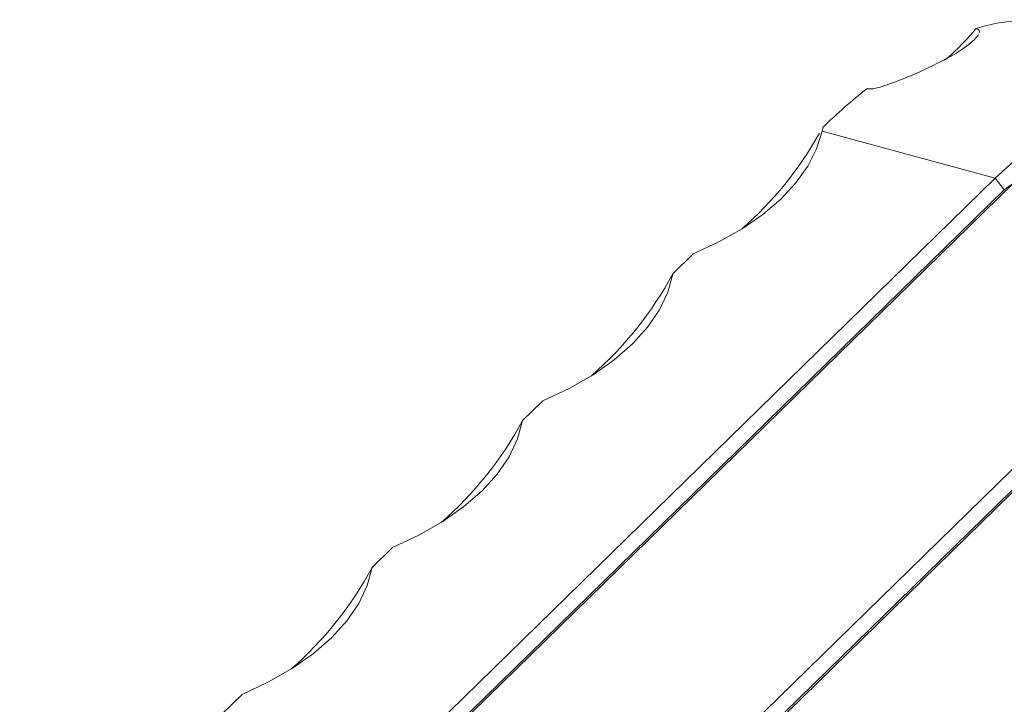
# Model space of a CAD drawing. Units: millimetres. Extents: x 50 to 2920, y 50 to 2050.
# Drawn here: x 2453 to 2523, y 919 to 968 of the extents above; entities that cross this region are included whole.
import ezdxf

# ---------------------------------------------------------------- set-up
doc = ezdxf.new("R2010")
doc.units = ezdxf.units.MM
doc.header["$LTSCALE"] = 10

msp = doc.modelspace()

# ---------------------------------------------------------------- linework, layer by layer
at = {"color": 7, "linetype": 'Continuous', "lineweight": 15}
for p, q in [((2513.544, 963.371), (2513.77, 963.333)), ((2510.263, 960.308), (2522.667, 956.937)), ((2522.667, 956.937), (2452.662, 888.611)), ((2522.667, 956.937), (2523.33, 956.114)), ((2523.993, 956.576), (2453.989, 888.25)), ((2523.33, 956.114), (2523.993, 956.576)), ((2523.33, 956.114), (2453.326, 887.787)), ((2540.355, 952.13), (2470.351, 883.803)), ((2541.018, 951.306), (2471.014, 882.98)), ((2541.682, 951.769), (2471.677, 883.443)), ((2500.991, 951.507), (2499.539, 950.089)), ((2490.205, 940.979), (2488.752, 939.562)), ((2479.418, 930.451), (2477.966, 929.034)), ((2468.632, 919.924), (2467.18, 918.506))]:
    msp.add_line(p, q, dxfattribs=at)
at = {"color": 7, "linetype": 'Continuous', "lineweight": 15, "flags": 128}
for points in [[(2522.667, 956.937), (2525.02, 959.077), (2527.36, 960.895), (2529.676, 962.381), (2531.956, 963.527), (2534.188, 964.327), (2536.359, 964.777), (2538.46, 964.874), (2540.479, 964.619), (2541.683, 964.284)], [(2510.263, 960.308), (2509.862, 959.042), (2509.228, 957.802), (2508.366, 956.599), (2507.284, 955.444), (2505.994, 954.348), (2504.505, 953.32), (2502.832, 952.37), (2500.991, 951.507)], [(2499.539, 950.089), (2499.18, 948.781), (2498.574, 947.497), (2497.724, 946.251), (2496.64, 945.053), (2495.333, 943.917), (2493.814, 942.852), (2492.099, 941.87), (2490.205, 940.979)], [(2488.752, 939.562), (2488.394, 938.253), (2487.787, 936.97), (2486.938, 935.723), (2485.854, 934.526), (2484.547, 933.389), (2483.028, 932.324), (2481.313, 931.342), (2479.418, 930.451)], [(2477.966, 929.034), (2477.608, 927.726), (2477.001, 926.442), (2476.152, 925.195), (2475.068, 923.998), (2473.76, 922.861), (2472.242, 921.797), (2470.527, 920.814), (2468.632, 919.924)]]:
    msp.add_lwpolyline(points, dxfattribs=at)
at = {"color": 7, "linetype": 'Continuous', "lineweight": 15}
for centre, radius, start, end in [((2525.497, 954.224), 14.085, 90.27588, 107.32637), ((2507.224, 979.397), 18.324, 310.3461, 320.2068), ((2539.066, 930.854), 41.374, 128.21577, 134.00606), ((2487.834, 972.543), 25.441, 310.88165, 330.89731), ((2476.49, 962.515), 26.185, 311.08948, 331.67047), ((2465.704, 951.987), 26.185, 311.08948, 331.67047), ((2454.918, 941.46), 26.185, 311.08948, 331.67047)]:
    msp.add_arc(centre, radius, start, end, dxfattribs=at)
for points, knots in [([(2521.534, 967.371), (2521.546, 967.417), (2521.551, 967.463), (2521.522, 967.536), (2521.507, 967.562), (2521.46, 967.601), (2521.44, 967.615), (2521.384, 967.643), (2521.348, 967.657), (2521.303, 967.669)], [0, 0, 0, 0, 0.5, 0.5, 0.75, 0.75, 0.875, 0.875, 1, 1, 1, 1]), ([(2513.471, 963.361), (2513.5, 963.355), (2513.568, 963.34), (2513.743, 963.339), (2514.213, 963.408), (2515.134, 963.704), (2516.397, 964.176), (2518.074, 964.93), (2519.78, 965.805), (2520.862, 966.552), (2521.319, 967.016), (2521.453, 967.179), (2521.482, 967.25), (2521.485, 967.256)], [0, 0, 0, 0, 0.005606, 0.013174, 0.031159, 0.098803, 0.233665, 0.368775, 0.617005, 0.865123, 0.942385, 0.995189, 1, 1, 1, 1]), ([(2510.263, 960.308), (2510.276, 960.364), (2510.288, 960.421), (2510.299, 960.477), (2510.302, 960.492), (2510.305, 960.507), (2510.308, 960.522), (2510.31, 960.532), (2510.311, 960.543), (2510.313, 960.553), (2510.315, 960.559), (2510.316, 960.566), (2510.317, 960.573), (2510.318, 960.577), (2510.319, 960.582), (2510.32, 960.586), (2510.32, 960.589), (2510.321, 960.592), (2510.321, 960.595), (2510.321, 960.597), (2510.322, 960.599), (2510.322, 960.601), (2510.322, 960.602), (2510.322, 960.604), (2510.323, 960.605), (2510.323, 960.606), (2510.323, 960.607), (2510.323, 960.607), (2510.323, 960.608), (2510.323, 960.609), (2510.323, 960.609), (2510.323, 960.61), (2510.323, 960.61), (2510.323, 960.61), (2510.323, 960.611), (2510.323, 960.611), (2510.323, 960.611), (2510.323, 960.611), (2510.323, 960.611), (2510.323, 960.612), (2510.323, 960.612), (2510.323, 960.612), (2510.323, 960.612), (2510.323, 960.612), (2510.323, 960.612), (2510.323, 960.612), (2510.323, 960.612), (2510.323, 960.612), (2510.322, 960.613), (2510.322, 960.613), (2510.322, 960.613), (2510.322, 960.613)], [0.0000002146, 0.0000002146, 0.0000002146, 0.0000002146, 0.0003309275, 0.0003309275, 0.0003309275, 0.0004208142, 0.0004208142, 0.0004208142, 0.0004805373, 0.0004805373, 0.0004805373, 0.0005201983, 0.0005201983, 0.0005201983, 0.0005465283, 0.0005465283, 0.0005465283, 0.0005640054, 0.0005640054, 0.0005640054, 0.0005756066, 0.0005756066, 0.0005756066, 0.0005833097, 0.0005833097, 0.0005833097, 0.0005884289, 0.0005884289, 0.0005884289, 0.0005918373, 0.0005918373, 0.0005918373, 0.0005941151, 0.0005941151, 0.0005941151, 0.0005956482, 0.0005956482, 0.0005956482, 0.0005966932, 0.0005966932, 0.0005966932, 0.0005977146, 0.0005977146, 0.0005977146, 0.0005981676, 0.0005981676, 0.0005981676, 0.0005986299, 0.0005986299, 0.0005986299, 0.0005987613, 0.0005987613, 0.0005987613, 0.0005987613])]:
    msp.add_open_spline(points, degree=3, knots=knots, dxfattribs=at)

doc.saveas('drawing.dxf')
